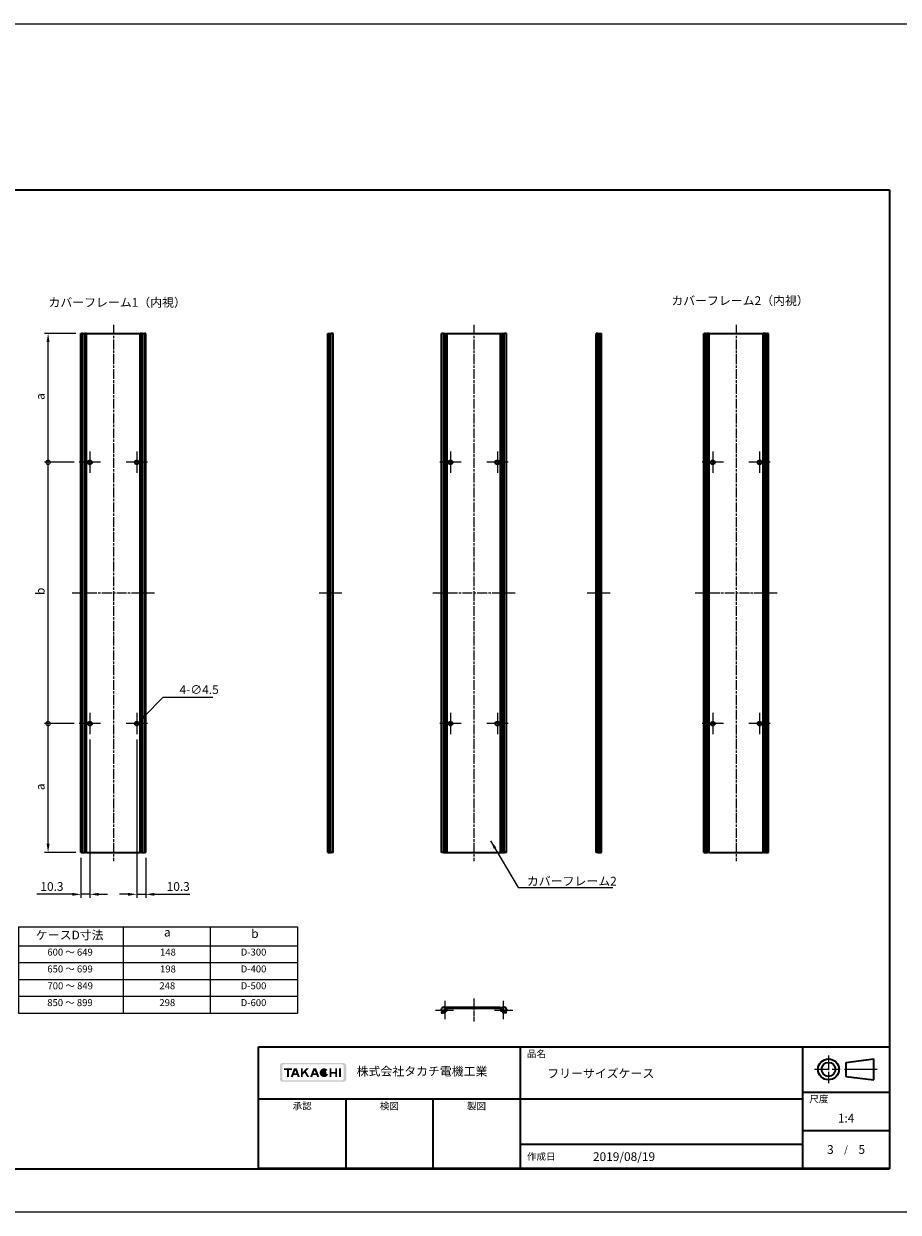
# Model space of a CAD drawing. Units: millimetres. Extents: x -50 to 7754, y -50 to 5419.
# Drawn here: x 3152 to 4156, y 1836 to 3200 of the extents above; entities that cross this region are included whole.
import ezdxf
from ezdxf.enums import TextEntityAlignment as Align

# ---------------------------------------------------------------- set-up
doc = ezdxf.new("R2010")
doc.units = ezdxf.units.MM
doc.header["$LTSCALE"] = 2
doc.linetypes.add('CHAIN', pattern=[0.3543, 0.2362, -0.0295, 0.0591, -0.0295])
doc.layers.get('Defpoints').update_dxf_attribs({"lineweight": 25})
for name, color, linetype, lineweight in [('Border (ISO)', 7, 'Continuous', 35), ('Dimension (ISO)', 7, 'Continuous', 18), ('Symbol (ISO)', 7, 'Continuous', 18), ('Title (ISO)', 7, 'Continuous', 35), ('Visible (ISO)', 7, 'Continuous', 35), ('Visible Narrow (ISO)', 7, 'Continuous', 25)]:
    doc.layers.add(name, color=color, linetype=linetype, lineweight=lineweight)
for name, color, linetype, lineweight, true_color in [('Center Mark (ISO)', 7, 'Continuous', 18, 0x80ffff), ('Centerline (ISO)', 7, 'Continuous', 18, 0x80ffff), ('Hatch (ISO)', 1, 'Continuous', 18, 0xff0000)]:
    doc.layers.add(name, color=color, linetype=linetype, lineweight=lineweight, true_color=true_color)
doc.styles.add('Note Text (TK)', font='txt')
doc.styles.add('Note Text (TK2)', font='txt')
doc.dimstyles.new('Default - Method 1b (TK)', dxfattribs={"dimscale": 2, "dimtxt": 2.5, "dimasz": 2.5, "dimexe": 1, "dimexo": 1.5, "dimgap": 1, "dimtad": 1, "dimtoh": 1, "dimrnd": 1e-08, "dimdsep": 46, "dimtxsty": 'Note Text (TK)', "dimcen": 0.09, "dimdle": 5, "dimclrd": 100, "dimclre": 100, "dimclrt": 7, "dimadec": 1, "dimazin": 1, "dimtfac": 1, "dimtmove": 0, "dimatfit": 3, "dimfxl": 0, "dimtolj": 1, "dimlwd": -1, "dimlwe": -1, "dimarcsym": 0})
doc.dimstyles.new('Default - Method 1b (TK)$7', dxfattribs={"dimscale": 2, "dimtxt": 2.5, "dimasz": 2.5, "dimexe": 1, "dimexo": 1.5, "dimgap": 1, "dimtad": 1, "dimtoh": 1, "dimrnd": 1e-08, "dimdsep": 46, "dimtxsty": 'Note Text (TK)', "dimcen": 0.09, "dimdle": 5, "dimclrd": 256, "dimclre": 100, "dimclrt": 7, "dimadec": 1, "dimazin": 1, "dimtfac": 1, "dimtmove": 0, "dimatfit": 3, "dimfxl": 0, "dimtolj": 1, "dimlwd": -1, "dimlwe": -1, "dimarcsym": 0})

# ---------------------------------------------------------------- blocks, each defined once
blk = doc.blocks.new('図面枠 tk図枠')
at = {"layer": 'Border (ISO)'}
for p, q in [((14.5, 289), (405.5, 289)), ((14.5, 289), (14.5, 8)), ((405.5, 289), (405.5, 8)), ((14.5, 8), (405.5, 8))]:
    blk.add_line(p, q, dxfattribs=at)
blk = doc.blocks.new('表題欄 tk表題欄')
at = {"layer": 'Hatch (ISO)'}
h = blk.add_hatch(color=256, dxfattribs=at)
edge = h.paths.add_edge_path(flags=0)
edge.add_arc((98.49, 235.66), 0.596, 270, 360)
edge.add_line((99.09, 235.66), (99.09, 239.07))
edge.add_arc((98.49, 239.07), 0.596, 0, 90)
edge.add_line((98.49, 239.67), (82.05, 239.67))
edge.add_arc((82.05, 239.07), 0.596, 90, 180)
edge.add_line((81.46, 239.07), (81.46, 235.66))
edge.add_arc((82.05, 235.66), 0.596, 180, 270)
edge.add_line((82.05, 235.06), (98.49, 235.06))
edge = h.paths.add_edge_path()
edge.add_line((80.76, 239.32), (80.76, 235.41))
edge.add_arc((81.46, 235.41), 0.702, 180, 270)
edge.add_line((81.46, 234.71), (99.09, 234.71))
edge.add_arc((99.09, 235.41), 0.702, 270, 360)
edge.add_line((99.79, 235.41), (99.79, 239.32))
edge.add_arc((99.09, 239.32), 0.702, 0, 90)
edge.add_line((99.09, 240.02), (81.46, 240.02))
edge.add_arc((81.46, 239.32), 0.702, 90, 180)
for points in [[(81.99, 238.51), (81.99, 238.02), (82.84, 238.02), (82.84, 236.02), (83.42, 236.02), (83.42, 238.02), (84.27, 238.02), (84.27, 238.51)], [(88.6, 236.02), (87.86, 237.25), (87.33, 236.69), (87.33, 236.02), (86.81, 236.02), (86.81, 238.51), (87.33, 238.51), (87.33, 237.46), (88.31, 238.51), (89.02, 238.51), (88.24, 237.66), (89.22, 236.02)], [(95.01, 238.51), (95.01, 236.02), (95.53, 236.02), (95.53, 237.02), (96.69, 237.02), (96.69, 236.02), (97.2, 236.02), (97.2, 238.51), (96.69, 238.51), (96.69, 237.51), (95.53, 237.51), (95.53, 238.51)], [(97.76, 238.51), (97.76, 236.02), (98.28, 236.02), (98.28, 238.51)]]:
    blk.add_hatch(color=256, dxfattribs=at).paths.add_polyline_path(points)
h = blk.add_hatch(color=256, dxfattribs=at)
h.paths.add_polyline_path([(85.51, 237.07), (84.87, 237.07), (85.19, 237.94)], flags=0)
h.paths.add_polyline_path([(85.7, 236.56), (84.68, 236.56), (84.48, 236.02), (83.87, 236.02), (84.78, 238.51), (85.6, 238.51), (86.51, 236.02), (85.89, 236.02)])
h = blk.add_hatch(color=256, dxfattribs=at)
h.paths.add_polyline_path([(90.44, 237.07), (91.08, 237.07), (90.76, 237.94)], flags=0)
h.paths.add_polyline_path([(90.06, 236.02), (90.25, 236.56), (91.27, 236.56), (91.47, 236.02), (92.08, 236.02), (91.17, 238.51), (90.35, 238.51), (89.44, 236.02)])
h = blk.add_hatch(color=256, dxfattribs=at)
edge = h.paths.add_edge_path()
edge.add_arc((93.44, 237.26), 1.27, 38.5505, 336.582)
edge.add_line((94.61, 236.76), (94.09, 236.98))
edge.add_ellipse((93.44, 237.26), major_axis=(0, -0.8), ratio=0.867347, start_angle=124.651, end_angle=429.4109, ccw=False)
edge.add_line((94.01, 237.72), (94.44, 238.06))
at = {"layer": 'Title (ISO)'}
for p, q in [((74.67, 244.72), (255.67, 244.72)), ((74.67, 209.72), (74.67, 244.72)), ((149.67, 244.72), (149.67, 209.72)), ((230.67, 244.72), (230.67, 209.72)), ((255.67, 244.72), (255.67, 209.72)), ((243.17, 240.22), (251.17, 241.22)), ((243.17, 240.22), (243.17, 236.22)), ((251.17, 235.22), (251.17, 241.22)), ((243.17, 236.22), (251.17, 235.22)), ((74.67, 229.72), (230.67, 229.72)), ((99.67, 229.72), (99.67, 209.72)), ((124.67, 229.72), (124.67, 209.72)), ((230.67, 231.72), (255.67, 231.72)), ((230.67, 220.72), (255.67, 220.72)), ((149.67, 216.72), (230.67, 216.72)), ((255.67, 209.72), (74.67, 209.72))]:
    blk.add_line(p, q, dxfattribs=at)
at = {"layer": 'Title (ISO)', "color": 4, "linetype": 'CHAIN', "lineweight": 18, "ltscale": 8.88956, "true_color": 0x00ffff}
blk.add_line((238.17, 242.22), (238.17, 234.22), dxfattribs=at)
at = {"layer": 'Title (ISO)', "color": 4, "linetype": 'CHAIN', "lineweight": 18, "ltscale": 20.001633, "true_color": 0x00ffff}
blk.add_line((252.17, 238.22), (234.17, 238.22), dxfattribs=at)
at = {"layer": 'Title (ISO)'}
for radius in [3, 2]:
    blk.add_circle((238.17, 238.22), radius, dxfattribs=at)
at = {"layer": 'Title (ISO)', "color": 1, "true_color": 0xff0000, "char_height": 2, "line_spacing_factor": 1.5, "style": 'Note Text (TK)'}
for s, insert, attachment_point in [('\\fＭＳ Ｐゴシック|b0|i0;\\H2.0000;品名', (151.67, 242.72), 4), ('\\fＭＳ Ｐゴシック|b0|i0;\\H2.0000;承認', (87.17, 227.72), 5), ('\\fＭＳ Ｐゴシック|b0|i0;\\H2.0000;検図', (112.17, 227.72), 5), ('\\fＭＳ Ｐゴシック|b0|i0;\\H2.0000;製図', (137.17, 227.72), 5), ('\\fＭＳ Ｐゴシック|b0|i0;\\H2.0000;尺度', (232.67, 229.72), 4), ('\\fＭＳ Ｐゴシック|b0|i0;\\H2.0000;作成日', (151.67, 213.22), 4)]:
    blk.add_mtext(s, dxfattribs=dict(at, insert=insert, attachment_point=attachment_point))
at = {"layer": 'Title (ISO)', "color": 7, "line_spacing_factor": 1.5, "style": 'Note Text (TK)'}
for s, insert, char_height, attachment_point in [('株式会社タカチ電機工業', (102.79, 237.36), 2.5, 4), ('\\fＭＳ Ｐゴシック|b0|i0;\\H2.0000;/', (243.17, 215.22), 2, 5)]:
    blk.add_mtext(s, dxfattribs=dict(at, insert=insert, char_height=char_height, attachment_point=attachment_point))
at = {"layer": 'Title (ISO)', "color": 7, "style": 'Note Text (TK)'}
for tag, p in [('<品名>_001', (157.48, 235.82)), ('<ページ_No.>_001', (237.91, 213.97)), ('<総ページ数>_001', (246.76, 213.97)), ('作成日_001', (170.58, 211.94))]:
    blk.add_attdef(tag, p, '', height=2.5, dxfattribs=at)
blk.add_attdef('<尺度>', text='', height=2.5, dxfattribs=at).set_placement((243.17, 224.22), align=Align.MIDDLE_CENTER)
blk = doc.blocks.new('テーブル4')
at = {"layer": 'Symbol (ISO)'}
for p, q in [((155.61, 77.42), (235.61, 77.42)), ((155.61, 77.42), (155.61, 71.98)), ((185.61, 77.42), (185.61, 71.98)), ((210.61, 77.42), (210.61, 71.98)), ((235.61, 77.42), (235.61, 71.98)), ((155.61, 71.98), (235.61, 71.98)), ((155.61, 71.98), (155.61, 52.65)), ((185.61, 71.98), (185.61, 52.65)), ((210.61, 71.98), (210.61, 52.65)), ((235.61, 71.98), (235.61, 52.65)), ((155.61, 67.15), (235.61, 67.15)), ((155.61, 62.32), (235.61, 62.32)), ((155.61, 57.48), (235.61, 57.48)), ((155.61, 52.65), (235.61, 52.65))]:
    blk.add_line(p, q, dxfattribs=at)
at = {"layer": 'Symbol (ISO)', "color": 7, "attachment_point": 7}
for s, insert, char_height, style in [('ケースD寸法', (160.61, 73.04), 2.5, 'Note Text (TK)'), ('a', (197.36, 73.85), 2.5, 'Note Text (TK)'), ('b', (222.38, 73.44), 2.5, 'Note Text (TK)'), ('600 ～ 649', (163.88, 68.54), 2, 'Note Text (TK2)'), ('148', (196.21, 68.54), 2, 'Note Text (TK2)'), ('D-300', (219.36, 68.54), 2, 'Note Text (TK2)'), ('650 ～ 699', (163.88, 63.7), 2, 'Note Text (TK2)'), ('198', (196.21, 63.7), 2, 'Note Text (TK2)'), ('D-400', (219.36, 63.71), 2, 'Note Text (TK2)'), ('700 ～ 849', (163.92, 58.87), 2, 'Note Text (TK2)'), ('248', (196.03, 58.88), 2, 'Note Text (TK2)'), ('D-500', (219.36, 58.87), 2, 'Note Text (TK2)'), ('850 ～ 899', (163.86, 54.04), 2, 'Note Text (TK2)'), ('298', (196.03, 54.04), 2, 'Note Text (TK2)'), ('D-600', (219.36, 54.04), 2, 'Note Text (TK2)')]:
    blk.add_mtext(s, dxfattribs=dict(at, insert=insert, char_height=char_height, style=style))
blk = doc.blocks.new('_DotSmall')
at = {"color": 0, "linetype": 'ByBlock', "const_width": 0.5}
blk.add_lwpolyline([(-0.0625, 0, 1), (0.0625, 0, 1)], format="xyb", close=True, dxfattribs=at)
blk = doc.blocks.new('*D208')
at = {"layer": 'Defpoints', "color": 0, "transparency": 16777216}
for p in [(3179.9, 2845), (3217.6, 2845), (3215.7, 2697)]:
    blk.add_point(p, dxfattribs=at)
at = {"layer": 'Dimension (ISO)', "color": 100, "transparency": 16777216}
for p, q in [((3211.6, 2845), (3175.9, 2845)), ((3179.9, 2697), (3179.9, 2835)), ((3209.7, 2697), (3175.9, 2697))]:
    blk.add_line(p, q, dxfattribs=at)
blk.add_solid([(3178.2, 2835), (3181.6, 2835), (3179.9, 2845)], dxfattribs=at)
at = {"layer": 'Dimension (ISO)', "color": 100, "transparency": 16777216, "xscale": 10, "yscale": 10, "zscale": 10, "rotation": 270}
blk.add_blockref('_DotSmall', (3179.9, 2697), dxfattribs=at)
at = {"layer": 'Dimension (ISO)', "color": 7, "transparency": 16777216, "insert": (3170.9, 2765.6), "char_height": 10, "attachment_point": 4, "rotation": 90, "style": 'Note Text (TK)'}
blk.add_mtext('\\A1; \\fＭＳ Ｐゴシック|b0|i0;\\H10.0000;a', dxfattribs=at)
blk = doc.blocks.new('*D209')
at = {"layer": 'Defpoints', "color": 0, "transparency": 16777216}
for p in [(3179.9, 2697), (3215.7, 2697), (3215.7, 2397)]:
    blk.add_point(p, dxfattribs=at)
at = {"layer": 'Dimension (ISO)', "color": 100, "transparency": 16777216}
for p, q in [((3209.7, 2697), (3175.9, 2697)), ((3179.9, 2397), (3179.9, 2697)), ((3209.7, 2397), (3175.9, 2397))]:
    blk.add_line(p, q, dxfattribs=at)
at = {"layer": 'Dimension (ISO)', "color": 100, "transparency": 16777216, "xscale": 10, "yscale": 10, "zscale": 10}
for p, rotation in [((3179.9, 2697), 90), ((3179.9, 2397), 270)]:
    blk.add_blockref('_DotSmall', p, dxfattribs=dict(at, rotation=rotation))
at = {"layer": 'Dimension (ISO)', "color": 7, "transparency": 16777216, "insert": (3170.9, 2541.6), "char_height": 10, "attachment_point": 4, "rotation": 90, "style": 'Note Text (TK)'}
blk.add_mtext('\\A1; \\fＭＳ Ｐゴシック|b0|i0;\\H10.0000;b', dxfattribs=at)
blk = doc.blocks.new('*D210')
at = {"layer": 'Defpoints', "color": 0, "transparency": 16777216}
for p in [(3179.9, 2397), (3215.7, 2397), (3217.6, 2249)]:
    blk.add_point(p, dxfattribs=at)
at = {"layer": 'Dimension (ISO)', "color": 100, "transparency": 16777216}
for p, q in [((3209.7, 2397), (3175.9, 2397)), ((3179.9, 2259), (3179.9, 2397)), ((3211.6, 2249), (3175.9, 2249))]:
    blk.add_line(p, q, dxfattribs=at)
blk.add_solid([(3178.2, 2259), (3181.6, 2259), (3179.9, 2249)], dxfattribs=at)
at = {"layer": 'Dimension (ISO)', "color": 100, "transparency": 16777216, "xscale": 10, "yscale": 10, "zscale": 10, "rotation": 90}
blk.add_blockref('_DotSmall', (3179.9, 2397), dxfattribs=at)
at = {"layer": 'Dimension (ISO)', "color": 7, "transparency": 16777216, "insert": (3170.9, 2317.5), "char_height": 10, "attachment_point": 4, "rotation": 90, "style": 'Note Text (TK)'}
blk.add_mtext('\\A1; \\fＭＳ Ｐゴシック|b0|i0;\\H10.0000;a', dxfattribs=at)
blk = doc.blocks.new('*D211')
at = {"layer": 'Defpoints', "color": 0, "transparency": 16777216}
for p in [(3227.9, 2384.8), (3217.6, 2249), (3217.6, 2201)]:
    blk.add_point(p, dxfattribs=at)
at = {"layer": 'Dimension (ISO)', "color": 100, "transparency": 16777216}
for p, q in [((3227.9, 2378.8), (3227.9, 2197)), ((3217.6, 2243), (3217.6, 2197)), ((3207.6, 2201), (3167.1, 2201)), ((3227.9, 2201), (3217.6, 2201)), ((3237.9, 2201), (3247.9, 2201))]:
    blk.add_line(p, q, dxfattribs=at)
for points in [[(3207.6, 2202.7), (3207.6, 2199.3), (3217.6, 2201)], [(3237.9, 2202.7), (3237.9, 2199.3), (3227.9, 2201)]]:
    blk.add_solid(points, dxfattribs=at)
at = {"layer": 'Dimension (ISO)', "color": 7, "transparency": 16777216, "insert": (3171.1, 2210), "char_height": 10, "attachment_point": 4, "style": 'Note Text (TK)'}
blk.add_mtext('\\A1;10.3', dxfattribs=at)
blk = doc.blocks.new('*D212')
at = {"layer": 'Defpoints', "color": 0, "transparency": 16777216}
for p in [(3281.7, 2384.8), (3292, 2249), (3292, 2201)]:
    blk.add_point(p, dxfattribs=at)
at = {"layer": 'Dimension (ISO)', "color": 100, "transparency": 16777216}
for p, q in [((3281.7, 2378.8), (3281.7, 2197)), ((3292, 2243), (3292, 2197)), ((3271.7, 2201), (3261.7, 2201)), ((3281.7, 2201), (3292, 2201)), ((3302, 2201), (3342.5, 2201))]:
    blk.add_line(p, q, dxfattribs=at)
for points in [[(3271.7, 2202.7), (3271.7, 2199.3), (3281.7, 2201)], [(3302, 2202.7), (3302, 2199.3), (3292, 2201)]]:
    blk.add_solid(points, dxfattribs=at)
at = {"layer": 'Dimension (ISO)', "color": 7, "transparency": 16777216, "insert": (3316, 2210), "char_height": 10, "attachment_point": 4, "style": 'Note Text (TK)'}
blk.add_mtext('\\A1;10.3', dxfattribs=at)
blk = doc.blocks.new('*D213')
at = {"layer": 'Defpoints', "color": 0, "transparency": 16777216}
for p in [(3280.1, 2395.4), (3283.3, 2398.6)]:
    blk.add_point(p, dxfattribs=at)
at = {"layer": 'Dimension (ISO)', "color": 100, "transparency": 16777216}
for p, q in [((3311.7, 2427), (3290.4, 2405.7)), ((3368.9, 2427), (3311.7, 2427)), ((3281.4, 2397), (3282.1, 2397)), ((3281.7, 2396.6), (3281.7, 2397.4))]:
    blk.add_line(p, q, dxfattribs=at)
blk.add_solid([(3289.2, 2406.8), (3291.6, 2404.5), (3283.3, 2398.6)], dxfattribs=at)
at = {"layer": 'Dimension (ISO)', "color": 7, "transparency": 16777216, "insert": (3330.8, 2436), "char_height": 10, "attachment_point": 4, "style": 'Note Text (TK)'}
blk.add_mtext('\\A1;\\fＭＳ Ｐゴシック|b0|i0;\\H10.0000;4-∅4.5', dxfattribs=at)

msp = doc.modelspace()

# ---------------------------------------------------------------- linework, layer by layer
at = {"color": 6}
msp.add_lwpolyline([(-50, 3200.5), (6386, 3200.5), (6386, 1836), (-50, 1836)], close=True, dxfattribs=at)
at = {"layer": 'Center Mark (ISO)', "linetype": 'CHAIN', "ltscale": 6.806046}
for p, q in [((3227.9161, 2709.2536), (3227.9161, 2684.7536)), ((3281.7161, 2709.2536), (3281.7161, 2684.7536)), ((3641.6759, 2709.2536), (3641.6759, 2684.7536)), ((3695.4759, 2709.2536), (3695.4759, 2684.7536)), ((3942.6568, 2709.2536), (3942.6568, 2684.7536)), ((3996.4568, 2709.2536), (3996.4568, 2684.7536)), ((3240.1661, 2697.0036), (3215.6661, 2697.0036)), ((3293.9661, 2697.0036), (3269.4661, 2697.0036)), ((3653.9259, 2697.0036), (3629.4259, 2697.0036)), ((3707.7259, 2697.0036), (3683.2259, 2697.0036)), ((3954.9068, 2697.0036), (3930.4068, 2697.0036)), ((4008.7068, 2697.0036), (3984.2068, 2697.0036)), ((3227.9161, 2409.2536), (3227.9161, 2384.7536)), ((3281.7161, 2409.2536), (3281.7161, 2384.7536)), ((3641.6759, 2409.2536), (3641.6759, 2384.7536)), ((3695.4759, 2409.2536), (3695.4759, 2384.7536)), ((3942.6568, 2409.2536), (3942.6568, 2384.7536)), ((3996.4568, 2409.2536), (3996.4568, 2384.7536)), ((3240.1661, 2397.0036), (3215.6661, 2397.0036)), ((3293.9661, 2397.0036), (3269.4661, 2397.0036)), ((3653.9259, 2397.0036), (3629.4259, 2397.0036)), ((3707.7259, 2397.0036), (3683.2259, 2397.0036)), ((3954.9068, 2397.0036), (3930.4068, 2397.0036)), ((4008.7068, 2397.0036), (3984.2068, 2397.0036))]:
    msp.add_line(p, q, dxfattribs=at)
at = {"layer": 'Center Mark (ISO)', "linetype": 'CHAIN', "ltscale": 5.875409}
for p, q in [((3635.0759, 2078.7127), (3635.0759, 2057.5627)), ((3702.0759, 2078.7127), (3702.0759, 2057.5627)), ((3645.0759, 2067.5627), (3623.9259, 2067.5627)), ((3713.2259, 2067.5627), (3692.0759, 2067.5627))]:
    msp.add_line(p, q, dxfattribs=at)
at = {"layer": 'Centerline (ISO)', "linetype": 'CHAIN', "ltscale": 23.990969}
for p, q in [((3254.8161, 2855.0036), (3254.8161, 2239.0036)), ((3668.5759, 2855.0036), (3668.5759, 2239.0036)), ((3969.5568, 2855.0036), (3969.5568, 2239.0036)), ((3207.6161, 2547.0036), (3302.0161, 2547.0036)), ((3621.3759, 2547.0036), (3715.7759, 2547.0036)), ((3922.3568, 2547.0036), (4016.7568, 2547.0036))]:
    msp.add_line(p, q, dxfattribs=at)
at = {"layer": 'Centerline (ISO)', "linetype": 'CHAIN', "ltscale": 7.319979}
for p, q in [((3490.7962, 2547.0036), (3517.1462, 2547.0036)), ((3798.7147, 2547.0036), (3825.0647, 2547.0036)), ((3668.5759, 2081.2627), (3668.5759, 2054.9127))]:
    msp.add_line(p, q, dxfattribs=at)
at = {"layer": 'Visible (ISO)'}
for p, q in [((3217.8661, 2845.0036), (3217.6161, 2845.0036)), ((3217.6161, 2249.0036), (3217.6161, 2845.0036)), ((3217.8661, 2845.0036), (3218.0161, 2845.0036)), ((3218.3161, 2845.0036), (3218.0161, 2845.0036)), ((3218.3161, 2845.0036), (3218.5661, 2845.0036)), ((3218.3161, 2249.0036), (3218.3161, 2845.0036)), ((3218.5661, 2845.0036), (3219.1661, 2845.0036)), ((3218.5661, 2249.0036), (3218.5661, 2845.0036)), ((3219.4661, 2845.0036), (3219.1661, 2845.0036)), ((3219.1661, 2249.0036), (3219.1661, 2845.0036)), ((3219.4661, 2845.0036), (3221.2482, 2845.0036)), ((3221.3937, 2845.0036), (3221.2482, 2845.0036)), ((3221.8023, 2845.0036), (3221.3937, 2845.0036)), ((3221.8023, 2845.0036), (3222.4544, 2845.0036)), ((3221.8023, 2249.0036), (3221.8023, 2845.0036)), ((3223.9467, 2845.0036), (3222.4544, 2845.0036)), ((3223.9467, 2845.0036), (3285.6856, 2845.0036)), ((3223.9467, 2249.0036), (3223.9467, 2845.0036)), ((3287.1779, 2845.0036), (3285.6856, 2845.0036)), ((3285.6856, 2249.0036), (3285.6856, 2845.0036)), ((3287.1779, 2845.0036), (3287.83, 2845.0036)), ((3288.2386, 2845.0036), (3287.83, 2845.0036)), ((3287.83, 2249.0036), (3287.83, 2845.0036)), ((3288.3841, 2845.0036), (3288.2386, 2845.0036)), ((3288.3841, 2845.0036), (3290.1661, 2845.0036)), ((3290.4661, 2845.0036), (3290.1661, 2845.0036)), ((3290.4661, 2845.0036), (3291.0661, 2845.0036)), ((3290.4661, 2249.0036), (3290.4661, 2845.0036)), ((3291.0661, 2845.0036), (3291.3161, 2845.0036)), ((3291.0661, 2249.0036), (3291.0661, 2845.0036)), ((3291.6161, 2845.0036), (3291.3161, 2845.0036)), ((3291.3161, 2249.0036), (3291.3161, 2845.0036)), ((3291.6161, 2845.0036), (3291.7661, 2845.0036)), ((3292.0161, 2845.0036), (3291.7661, 2845.0036)), ((3292.0161, 2249.0036), (3292.0161, 2845.0036)), ((3501.0462, 2845.0036), (3500.7962, 2845.0036)), ((3500.7962, 2249.0036), (3500.7962, 2845.0036)), ((3501.0462, 2845.0036), (3501.2962, 2845.0036)), ((3501.2962, 2845.0036), (3501.5462, 2845.0036)), ((3501.2962, 2249.0036), (3501.2962, 2845.0036)), ((3501.5462, 2845.0036), (3501.7962, 2845.0036)), ((3501.5462, 2249.0036), (3501.5462, 2845.0036)), ((3501.7962, 2845.0036), (3502.0462, 2845.0036)), ((3501.7962, 2249.0036), (3501.7962, 2845.0036)), ((3502.0462, 2845.0036), (3502.2962, 2845.0036)), ((3502.0462, 2249.0036), (3502.0462, 2845.0036)), ((3502.2962, 2845.0036), (3502.5462, 2845.0036)), ((3502.2962, 2249.0036), (3502.2962, 2845.0036)), ((3502.5462, 2845.0036), (3502.7962, 2845.0036)), ((3502.5462, 2249.0036), (3502.5462, 2845.0036)), ((3502.7962, 2845.0036), (3503.0462, 2845.0036)), ((3502.7962, 2249.0036), (3502.7962, 2845.0036)), ((3503.0462, 2845.0036), (3503.2962, 2845.0036)), ((3503.0462, 2249.0036), (3503.0462, 2845.0036)), ((3503.2962, 2845.0036), (3504.9462, 2845.0036)), ((3503.2962, 2249.0036), (3503.2962, 2845.0036)), ((3507.1462, 2845.0036), (3504.9462, 2845.0036)), ((3507.1462, 2249.0036), (3507.1462, 2845.0036)), ((3633.5759, 2845.0036), (3631.3759, 2845.0036)), ((3631.3759, 2249.0036), (3631.3759, 2845.0036)), ((3633.5759, 2845.0036), (3635.2259, 2845.0036)), ((3635.2259, 2845.0036), (3635.4759, 2845.0036)), ((3635.2259, 2249.0036), (3635.2259, 2845.0036)), ((3635.4759, 2845.0036), (3635.7259, 2845.0036)), ((3635.4759, 2249.0036), (3635.4759, 2845.0036)), ((3635.7259, 2845.0036), (3635.9759, 2845.0036)), ((3635.7259, 2249.0036), (3635.7259, 2845.0036)), ((3635.9759, 2845.0036), (3636.2259, 2845.0036)), ((3635.9759, 2249.0036), (3635.9759, 2845.0036)), ((3636.2259, 2845.0036), (3636.4759, 2845.0036)), ((3636.2259, 2249.0036), (3636.2259, 2845.0036)), ((3636.4759, 2845.0036), (3636.7259, 2845.0036)), ((3636.4759, 2249.0036), (3636.4759, 2845.0036)), ((3636.7259, 2845.0036), (3636.9759, 2845.0036)), ((3636.7259, 2249.0036), (3636.7259, 2845.0036)), ((3636.9759, 2845.0036), (3637.2259, 2845.0036)), ((3636.9759, 2249.0036), (3636.9759, 2845.0036)), ((3637.2259, 2845.0036), (3637.4759, 2845.0036)), ((3637.2259, 2249.0036), (3637.2259, 2845.0036)), ((3637.4759, 2845.0036), (3637.7259, 2845.0036)), ((3637.4759, 2249.0036), (3637.4759, 2845.0036)), ((3637.7259, 2845.0036), (3637.9759, 2845.0036)), ((3637.7259, 2249.0036), (3637.7259, 2845.0036)), ((3637.9759, 2845.0036), (3699.1759, 2845.0036)), ((3637.9759, 2249.0036), (3637.9759, 2845.0036)), ((3699.1759, 2845.0036), (3699.4259, 2845.0036)), ((3699.1759, 2249.0036), (3699.1759, 2845.0036)), ((3699.4259, 2845.0036), (3699.6759, 2845.0036)), ((3699.4259, 2249.0036), (3699.4259, 2845.0036)), ((3699.6759, 2845.0036), (3699.9259, 2845.0036)), ((3699.6759, 2249.0036), (3699.6759, 2845.0036)), ((3699.9259, 2845.0036), (3700.1759, 2845.0036)), ((3699.9259, 2249.0036), (3699.9259, 2845.0036)), ((3700.1759, 2845.0036), (3700.4259, 2845.0036)), ((3700.1759, 2249.0036), (3700.1759, 2845.0036)), ((3700.4259, 2845.0036), (3700.6759, 2845.0036)), ((3700.4259, 2249.0036), (3700.4259, 2845.0036)), ((3700.6759, 2845.0036), (3700.9259, 2845.0036)), ((3700.6759, 2249.0036), (3700.6759, 2845.0036)), ((3700.9259, 2845.0036), (3701.1759, 2845.0036)), ((3700.9259, 2249.0036), (3700.9259, 2845.0036)), ((3701.1759, 2845.0036), (3701.4259, 2845.0036)), ((3701.1759, 2249.0036), (3701.1759, 2845.0036)), ((3701.4259, 2845.0036), (3701.6759, 2845.0036)), ((3701.4259, 2249.0036), (3701.4259, 2845.0036)), ((3701.6759, 2845.0036), (3701.9259, 2845.0036)), ((3701.6759, 2249.0036), (3701.6759, 2845.0036)), ((3701.9259, 2845.0036), (3703.5759, 2845.0036)), ((3701.9259, 2249.0036), (3701.9259, 2845.0036)), ((3705.7759, 2845.0036), (3703.5759, 2845.0036)), ((3705.7759, 2249.0036), (3705.7759, 2845.0036)), ((3810.9147, 2845.0036), (3808.7147, 2845.0036)), ((3808.7147, 2249.0036), (3808.7147, 2845.0036)), ((3810.9147, 2845.0036), (3812.5647, 2845.0036)), ((3812.5647, 2845.0036), (3812.8147, 2845.0036)), ((3812.5647, 2249.0036), (3812.5647, 2845.0036)), ((3812.8147, 2845.0036), (3813.0647, 2845.0036)), ((3812.8147, 2249.0036), (3812.8147, 2845.0036)), ((3813.0647, 2845.0036), (3813.3147, 2845.0036)), ((3813.0647, 2249.0036), (3813.0647, 2845.0036)), ((3813.3147, 2845.0036), (3813.5647, 2845.0036)), ((3813.3147, 2249.0036), (3813.3147, 2845.0036)), ((3813.5647, 2845.0036), (3813.8147, 2845.0036)), ((3813.5647, 2249.0036), (3813.5647, 2845.0036)), ((3813.8147, 2845.0036), (3814.0647, 2845.0036)), ((3813.8147, 2249.0036), (3813.8147, 2845.0036)), ((3814.0647, 2845.0036), (3814.3147, 2845.0036)), ((3814.0647, 2249.0036), (3814.0647, 2845.0036)), ((3814.3147, 2845.0036), (3814.5647, 2845.0036)), ((3814.3147, 2249.0036), (3814.3147, 2845.0036)), ((3814.5647, 2845.0036), (3814.8147, 2845.0036)), ((3814.5647, 2249.0036), (3814.5647, 2845.0036)), ((3815.0647, 2845.0036), (3814.8147, 2845.0036)), ((3815.0647, 2249.0036), (3815.0647, 2845.0036)), ((3932.6068, 2845.0036), (3932.3568, 2845.0036)), ((3932.3568, 2249.0036), (3932.3568, 2845.0036)), ((3932.6068, 2845.0036), (3932.7568, 2845.0036)), ((3933.0568, 2845.0036), (3932.7568, 2845.0036)), ((3933.0568, 2845.0036), (3933.3068, 2845.0036)), ((3933.0568, 2249.0036), (3933.0568, 2845.0036)), ((3933.3068, 2845.0036), (3933.9068, 2845.0036)), ((3933.3068, 2249.0036), (3933.3068, 2845.0036)), ((3934.2068, 2845.0036), (3933.9068, 2845.0036)), ((3933.9068, 2249.0036), (3933.9068, 2845.0036)), ((3934.2068, 2845.0036), (3935.9888, 2845.0036)), ((3936.1343, 2845.0036), (3935.9888, 2845.0036)), ((3936.5429, 2845.0036), (3936.1343, 2845.0036)), ((3936.5429, 2845.0036), (3937.195, 2845.0036)), ((3936.5429, 2249.0036), (3936.5429, 2845.0036)), ((3938.6873, 2845.0036), (3937.195, 2845.0036)), ((3938.6873, 2845.0036), (4000.4262, 2845.0036)), ((3938.6873, 2249.0036), (3938.6873, 2845.0036)), ((4001.9185, 2845.0036), (4000.4262, 2845.0036)), ((4000.4262, 2249.0036), (4000.4262, 2845.0036)), ((4001.9185, 2845.0036), (4002.5706, 2845.0036)), ((4002.9792, 2845.0036), (4002.5706, 2845.0036)), ((4002.5706, 2249.0036), (4002.5706, 2845.0036)), ((4003.1247, 2845.0036), (4002.9792, 2845.0036)), ((4003.1247, 2845.0036), (4004.9068, 2845.0036)), ((4005.2068, 2845.0036), (4004.9068, 2845.0036)), ((4005.2068, 2845.0036), (4005.8068, 2845.0036)), ((4005.2068, 2249.0036), (4005.2068, 2845.0036)), ((4005.8068, 2845.0036), (4006.0568, 2845.0036)), ((4005.8068, 2249.0036), (4005.8068, 2845.0036)), ((4006.3568, 2845.0036), (4006.0568, 2845.0036)), ((4006.0568, 2249.0036), (4006.0568, 2845.0036)), ((4006.3568, 2845.0036), (4006.5068, 2845.0036)), ((4006.7568, 2845.0036), (4006.5068, 2845.0036)), ((4006.7568, 2249.0036), (4006.7568, 2845.0036)), ((3217.8661, 2249.0036), (3217.6161, 2249.0036)), ((3217.8661, 2249.0036), (3218.0161, 2249.0036)), ((3218.3161, 2249.0036), (3218.0161, 2249.0036)), ((3218.3161, 2249.0036), (3218.5661, 2249.0036)), ((3218.5661, 2249.0036), (3219.1661, 2249.0036)), ((3219.4661, 2249.0036), (3219.1661, 2249.0036)), ((3219.4661, 2249.0036), (3221.2482, 2249.0036)), ((3221.3937, 2249.0036), (3221.2482, 2249.0036)), ((3221.8023, 2249.0036), (3221.3937, 2249.0036)), ((3221.8023, 2249.0036), (3222.4544, 2249.0036)), ((3223.9467, 2249.0036), (3222.4544, 2249.0036)), ((3223.9467, 2249.0036), (3285.6856, 2249.0036)), ((3287.1779, 2249.0036), (3285.6856, 2249.0036)), ((3287.1779, 2249.0036), (3287.83, 2249.0036)), ((3288.2386, 2249.0036), (3287.83, 2249.0036)), ((3288.3841, 2249.0036), (3288.2386, 2249.0036)), ((3288.3841, 2249.0036), (3290.1661, 2249.0036)), ((3290.4661, 2249.0036), (3290.1661, 2249.0036)), ((3290.4661, 2249.0036), (3291.0661, 2249.0036)), ((3291.0661, 2249.0036), (3291.3161, 2249.0036)), ((3291.6161, 2249.0036), (3291.3161, 2249.0036)), ((3291.6161, 2249.0036), (3291.7661, 2249.0036)), ((3292.0161, 2249.0036), (3291.7661, 2249.0036)), ((3501.0462, 2249.0036), (3500.7962, 2249.0036)), ((3501.0462, 2249.0036), (3501.2962, 2249.0036)), ((3501.2962, 2249.0036), (3501.5462, 2249.0036)), ((3501.5462, 2249.0036), (3501.7962, 2249.0036)), ((3501.7962, 2249.0036), (3502.0462, 2249.0036)), ((3502.0462, 2249.0036), (3502.2962, 2249.0036)), ((3502.2962, 2249.0036), (3502.5462, 2249.0036)), ((3502.5462, 2249.0036), (3502.7962, 2249.0036)), ((3502.7962, 2249.0036), (3503.0462, 2249.0036)), ((3503.0462, 2249.0036), (3503.2962, 2249.0036)), ((3503.2962, 2249.0036), (3504.9462, 2249.0036)), ((3507.1462, 2249.0036), (3504.9462, 2249.0036)), ((3633.5759, 2249.0036), (3631.3759, 2249.0036)), ((3633.5759, 2249.0036), (3635.2259, 2249.0036)), ((3635.2259, 2249.0036), (3635.4759, 2249.0036)), ((3635.4759, 2249.0036), (3635.7259, 2249.0036)), ((3635.7259, 2249.0036), (3635.9759, 2249.0036)), ((3635.9759, 2249.0036), (3636.2259, 2249.0036)), ((3636.2259, 2249.0036), (3636.4759, 2249.0036)), ((3636.4759, 2249.0036), (3636.7259, 2249.0036)), ((3636.7259, 2249.0036), (3636.9759, 2249.0036)), ((3636.9759, 2249.0036), (3637.2259, 2249.0036)), ((3637.2259, 2249.0036), (3637.4759, 2249.0036)), ((3637.4759, 2249.0036), (3637.7259, 2249.0036)), ((3637.7259, 2249.0036), (3637.9759, 2249.0036)), ((3637.9759, 2249.0036), (3699.1759, 2249.0036)), ((3699.1759, 2249.0036), (3699.4259, 2249.0036)), ((3699.4259, 2249.0036), (3699.6759, 2249.0036)), ((3699.6759, 2249.0036), (3699.9259, 2249.0036)), ((3699.9259, 2249.0036), (3700.1759, 2249.0036)), ((3700.1759, 2249.0036), (3700.4259, 2249.0036)), ((3700.4259, 2249.0036), (3700.6759, 2249.0036)), ((3700.6759, 2249.0036), (3700.9259, 2249.0036)), ((3700.9259, 2249.0036), (3701.1759, 2249.0036)), ((3701.1759, 2249.0036), (3701.4259, 2249.0036)), ((3701.4259, 2249.0036), (3701.6759, 2249.0036)), ((3701.6759, 2249.0036), (3701.9259, 2249.0036)), ((3701.9259, 2249.0036), (3703.5759, 2249.0036)), ((3705.7759, 2249.0036), (3703.5759, 2249.0036)), ((3810.9147, 2249.0036), (3808.7147, 2249.0036)), ((3810.9147, 2249.0036), (3812.5647, 2249.0036)), ((3812.5647, 2249.0036), (3812.8147, 2249.0036)), ((3812.8147, 2249.0036), (3813.0647, 2249.0036)), ((3813.0647, 2249.0036), (3813.3147, 2249.0036)), ((3813.3147, 2249.0036), (3813.5647, 2249.0036)), ((3813.5647, 2249.0036), (3813.8147, 2249.0036)), ((3813.8147, 2249.0036), (3814.0647, 2249.0036)), ((3814.0647, 2249.0036), (3814.3147, 2249.0036)), ((3814.3147, 2249.0036), (3814.5647, 2249.0036)), ((3814.5647, 2249.0036), (3814.8147, 2249.0036)), ((3815.0647, 2249.0036), (3814.8147, 2249.0036)), ((3932.6068, 2249.0036), (3932.3568, 2249.0036)), ((3932.6068, 2249.0036), (3932.7568, 2249.0036)), ((3933.0568, 2249.0036), (3932.7568, 2249.0036)), ((3933.0568, 2249.0036), (3933.3068, 2249.0036)), ((3933.3068, 2249.0036), (3933.9068, 2249.0036)), ((3934.2068, 2249.0036), (3933.9068, 2249.0036)), ((3934.2068, 2249.0036), (3935.9888, 2249.0036)), ((3936.1343, 2249.0036), (3935.9888, 2249.0036)), ((3936.5429, 2249.0036), (3936.1343, 2249.0036)), ((3936.5429, 2249.0036), (3937.195, 2249.0036)), ((3938.6873, 2249.0036), (3937.195, 2249.0036)), ((3938.6873, 2249.0036), (4000.4262, 2249.0036)), ((4001.9185, 2249.0036), (4000.4262, 2249.0036)), ((4001.9185, 2249.0036), (4002.5706, 2249.0036)), ((4002.9792, 2249.0036), (4002.5706, 2249.0036)), ((4003.1247, 2249.0036), (4002.9792, 2249.0036)), ((4003.1247, 2249.0036), (4004.9068, 2249.0036)), ((4005.2068, 2249.0036), (4004.9068, 2249.0036)), ((4005.2068, 2249.0036), (4005.8068, 2249.0036)), ((4005.8068, 2249.0036), (4006.0568, 2249.0036)), ((4006.3568, 2249.0036), (4006.0568, 2249.0036)), ((4006.3568, 2249.0036), (4006.5068, 2249.0036)), ((4006.7568, 2249.0036), (4006.5068, 2249.0036)), ((3631.3759, 2067.4127), (3631.3759, 2069.0627)), ((3631.6259, 2067.1627), (3631.3759, 2067.4127)), ((3631.3759, 2066.9127), (3631.6259, 2067.1627)), ((3631.3759, 2066.6627), (3631.3759, 2066.9127)), ((3631.6259, 2066.4127), (3631.3759, 2066.6627)), ((3631.3759, 2066.1627), (3631.6259, 2066.4127)), ((3631.3759, 2065.9127), (3631.3759, 2066.1627)), ((3631.6259, 2065.6627), (3631.3759, 2065.9127)), ((3631.3759, 2065.4127), (3631.6259, 2065.6627)), ((3631.3759, 2065.1627), (3631.3759, 2065.4127)), ((3631.7759, 2064.9127), (3631.6259, 2064.9127)), ((3632.3259, 2065.6627), (3632.0759, 2065.4127)), ((3632.0759, 2065.4127), (3632.0759, 2065.2127)), ((3632.9259, 2065.6627), (3632.3259, 2065.6627)), ((3632.9259, 2065.2127), (3632.9259, 2065.6627)), ((3635.0079, 2064.9127), (3633.2259, 2064.9127)), ((3633.5759, 2071.2627), (3635.2259, 2071.2627)), ((3635.2259, 2071.2627), (3635.4759, 2071.0127)), ((3635.4759, 2071.0127), (3635.7259, 2071.2627)), ((3635.7259, 2071.2627), (3635.9759, 2071.2627)), ((3635.9759, 2071.2627), (3636.2259, 2071.0127)), ((3636.2259, 2071.0127), (3636.4759, 2071.2627)), ((3636.4759, 2071.2627), (3636.7259, 2071.2627)), ((3636.7259, 2071.2627), (3636.9759, 2071.0127)), ((3700.3003, 2069.7627), (3636.8514, 2069.7627)), ((3636.9759, 2071.0127), (3637.2259, 2071.2627)), ((3637.2259, 2071.2627), (3637.4759, 2071.2627)), ((3637.4759, 2071.2627), (3637.7259, 2071.0127)), ((3637.7259, 2071.0127), (3637.9759, 2071.2627)), ((3637.9759, 2071.2627), (3699.1759, 2071.2627)), ((3699.1759, 2071.2627), (3699.4259, 2071.0127)), ((3699.4259, 2071.0127), (3699.6759, 2071.2627)), ((3699.6759, 2071.2627), (3699.9259, 2071.2627)), ((3699.9259, 2071.2627), (3700.1759, 2071.0127)), ((3700.1759, 2071.0127), (3700.4259, 2071.2627)), ((3700.4259, 2071.2627), (3700.6759, 2071.2627)), ((3700.6759, 2071.2627), (3700.9259, 2071.0127)), ((3700.9259, 2071.0127), (3701.1759, 2071.2627)), ((3701.1759, 2071.2627), (3701.4259, 2071.2627)), ((3701.4259, 2071.2627), (3701.6759, 2071.0127)), ((3701.6759, 2071.0127), (3701.9259, 2071.2627)), ((3701.9259, 2071.2627), (3703.5759, 2071.2627)), ((3703.9259, 2064.9127), (3702.1438, 2064.9127)), ((3704.2259, 2065.6627), (3704.2259, 2065.2127)), ((3704.8259, 2065.6627), (3704.2259, 2065.6627)), ((3705.0759, 2065.4127), (3704.8259, 2065.6627)), ((3705.0759, 2065.2127), (3705.0759, 2065.4127)), ((3705.5259, 2064.9127), (3705.3759, 2064.9127)), ((3705.7759, 2067.4127), (3705.5259, 2067.1627)), ((3705.5259, 2067.1627), (3705.7759, 2066.9127)), ((3705.7759, 2066.6627), (3705.5259, 2066.4127)), ((3705.5259, 2066.4127), (3705.7759, 2066.1627)), ((3705.7759, 2065.9127), (3705.5259, 2065.6627)), ((3705.5259, 2065.6627), (3705.7759, 2065.4127)), ((3705.7759, 2069.0627), (3705.7759, 2067.4127)), ((3705.7759, 2066.9127), (3705.7759, 2066.6627)), ((3705.7759, 2066.1627), (3705.7759, 2065.9127)), ((3705.7759, 2065.4127), (3705.7759, 2065.1627))]:
    msp.add_line(p, q, dxfattribs=at)
for centre in [(3227.9161, 2697.0036), (3281.7161, 2697.0036), (3641.6759, 2697.0036), (3695.4759, 2697.0036), (3942.6568, 2697.0036), (3996.4568, 2697.0036), (3227.9161, 2397.0036), (3281.7161, 2397.0036), (3641.6759, 2397.0036), (3695.4759, 2397.0036), (3942.6568, 2397.0036), (3996.4568, 2397.0036)]:
    msp.add_circle(centre, 2.25, dxfattribs=at)
for centre, radius, start, end in [((3633.5759, 2069.0627), 2.2, 90, 180), ((3631.6259, 2065.1627), 0.25, 180, 270), ((3631.7759, 2065.2127), 0.3, 270, 0), ((3633.2259, 2065.2127), 0.3, 180, 270), ((3635.0759, 2067.5627), 1.15, 8.2067026, 261.7584442), ((3634.7687, 2065.6441), 0.7933, 299.0088612, 79.6636801), ((3635.0079, 2065.2127), 0.3, 270, 299.0088612), ((3636.9564, 2067.8339), 0.75, 188.2067026, 8.2067026), ((3636.8514, 2069.6627), 0.1, 90, 229.785829), ((3635.0759, 2067.5627), 2.65, 8.2067026, 49.785829), ((3700.1953, 2067.8339), 0.75, 171.7932974, 351.7932974), ((3702.0759, 2067.5627), 2.65, 130.214171, 171.7932974), ((3700.3003, 2069.6627), 0.1, 310.214171, 90), ((3702.0759, 2067.5627), 1.15, 278.2415558, 171.7932974), ((3702.3831, 2065.6441), 0.7933, 100.3363199, 240.9911388), ((3702.1438, 2065.2127), 0.3, 240.9911388, 270), ((3703.5759, 2069.0627), 2.2, 0, 90), ((3703.9259, 2065.2127), 0.3, 270, 0), ((3705.3759, 2065.2127), 0.3, 180, 270), ((3705.5259, 2065.1627), 0.25, 270, 0)]:
    msp.add_arc(centre, radius, start, end, dxfattribs=at)
at = {"layer": 'Visible Narrow (ISO)'}
for p, q in [((3217.8661, 2249.0036), (3217.8661, 2845.0036)), ((3218.0161, 2249.0036), (3218.0161, 2845.0036)), ((3219.4661, 2249.0036), (3219.4661, 2845.0036)), ((3221.2482, 2249.0036), (3221.2482, 2845.0036)), ((3221.3937, 2249.0036), (3221.3937, 2845.0036)), ((3222.4544, 2249.0036), (3222.4544, 2845.0036)), ((3287.1779, 2249.0036), (3287.1779, 2845.0036)), ((3288.2386, 2249.0036), (3288.2386, 2845.0036)), ((3288.3841, 2249.0036), (3288.3841, 2845.0036)), ((3290.1661, 2249.0036), (3290.1661, 2845.0036)), ((3291.6161, 2249.0036), (3291.6161, 2845.0036)), ((3291.7661, 2249.0036), (3291.7661, 2845.0036)), ((3501.0462, 2249.0036), (3501.0462, 2845.0036)), ((3504.9462, 2249.0036), (3504.9462, 2845.0036)), ((3633.5759, 2249.0036), (3633.5759, 2845.0036)), ((3703.5759, 2249.0036), (3703.5759, 2845.0036)), ((3810.9147, 2249.0036), (3810.9147, 2845.0036)), ((3814.8147, 2249.0036), (3814.8147, 2845.0036)), ((3932.6068, 2249.0036), (3932.6068, 2845.0036)), ((3932.7568, 2249.0036), (3932.7568, 2845.0036)), ((3934.2068, 2249.0036), (3934.2068, 2845.0036)), ((3935.9888, 2249.0036), (3935.9888, 2845.0036)), ((3936.1343, 2249.0036), (3936.1343, 2845.0036)), ((3937.195, 2249.0036), (3937.195, 2845.0036)), ((4001.9185, 2249.0036), (4001.9185, 2845.0036)), ((4002.9792, 2249.0036), (4002.9792, 2845.0036)), ((4003.1247, 2249.0036), (4003.1247, 2845.0036)), ((4004.9068, 2249.0036), (4004.9068, 2845.0036)), ((4006.3568, 2249.0036), (4006.3568, 2845.0036)), ((4006.5068, 2249.0036), (4006.5068, 2845.0036))]:
    msp.add_line(p, q, dxfattribs=at)

# ---------------------------------------------------------------- block references
at = {"xscale": 4, "yscale": 4, "zscale": 4}
for name in ['図面枠 tk図枠', 'テーブル4']:
    msp.add_blockref(name, (2523.5, 1854), dxfattribs=at)
ref = msp.add_blockref('表題欄 tk表題欄', (3122.8397, 1047.1382), dxfattribs=dict(xscale=4, yscale=4, zscale=4))
ref.add_attrib('<品名>_001', 'フリーサイズケース', (3752.7614, 1990.4034), dxfattribs={"layer": 'Title (ISO)', "color": 7, "height": 10, "style": 'Note Text (TK)'})
ref.add_attrib('<尺度>_001', '1:4', (4086.2102, 1939), dxfattribs={"layer": 'Title (ISO)', "color": 7, "height": 10, "style": 'Note Text (TK)'})
ref.add_attrib('作成日_001', '2019/08/19', (3805.1932, 1894.8295), dxfattribs={"layer": 'Title (ISO)', "color": 7, "height": 10, "style": 'Note Text (TK)'})
ref.add_attrib('<ページ_No.>_001', '3', (4073.8636, 1903), dxfattribs={"layer": 'Title (ISO)', "color": 7, "height": 10, "style": 'Note Text (TK)'})
ref.add_attrib('<総ページ数>_001', '5', (4109.8636, 1903), dxfattribs={"layer": 'Title (ISO)', "color": 7, "height": 10, "style": 'Note Text (TK)'})

# ---------------------------------------------------------------- texts
at = {"layer": 'Symbol (ISO)', "color": 7, "char_height": 10, "line_spacing_factor": 1.5, "style": 'Note Text (TK)'}
for s, insert, width, attachment_point in [('{\\fＭＳ Ｐゴシック|b0|i0;カバーフレーム1（内視）}', (3180.3817, 2880.5318), 147.894735, 4), ('{\\fＭＳ Ｐゴシック|b0|i0;カバーフレーム2（内視）}', (3895.1676, 2882.6223), 147.894735, 4), ('{\\fＭＳ Ｐゴシック|b0|i0;カバーフレーム2}', (3729.4199, 2221.0989), 102.982454, 1)]:
    msp.add_mtext(s, dxfattribs=dict(at, insert=insert, width=width, attachment_point=attachment_point))

# ---------------------------------------------------------------- dimensions: what is measured, and where the dimension line sits
at = {"layer": 'Dimension (ISO)', "color": 100, "true_color": 0x00ff3f}
for base, p1, p2, text, override, picture, middle in [((3179.9161, 2845.0036), (3215.6661, 2697.0036), (3217.6161, 2845.0036), ' \\fＭＳ Ｐゴシック|b0|i0;\\H10.0000;a', {"dimscale": 0, "dimtxt": 10, "dimasz": 10, "dimexe": 4, "dimexo": 6, "dimgap": 4, "dimtoh": 0, "dimdec": 2, "dimblk1": 'DotSmall', "dimsah": 1, "dimcen": 0.36, "dimdle": 0, "dimtol": 0, "dimlim": 0, "dimtp": 0, "dimtm": 0, "dimtdec": 2, "dimtofl": 0, "dimatfit": 1}, '*D208', (3179.9161, 2771.0436)), ((3179.9161, 2697.0036), (3215.6661, 2397.0036), (3215.6661, 2697.0036), ' \\fＭＳ Ｐゴシック|b0|i0;\\H10.0000;b', {"dimscale": 0, "dimtxt": 10, "dimasz": 10, "dimexe": 4, "dimexo": 6, "dimgap": 4, "dimtoh": 0, "dimdec": 2, "dimblk1": 'DotSmall', "dimblk2": 'DotSmall', "dimsah": 1, "dimcen": 0.36, "dimdle": 0, "dimtol": 0, "dimlim": 0, "dimtp": 0, "dimtm": 0, "dimtdec": 2, "dimtofl": 0, "dimatfit": 1}, '*D209', (3179.9161, 2547.0436)), ((3179.9161, 2397.0036), (3217.6161, 2249.0036), (3215.6661, 2397.0036), ' \\fＭＳ Ｐゴシック|b0|i0;\\H10.0000;a', {"dimscale": 0, "dimtxt": 10, "dimasz": 10, "dimexe": 4, "dimexo": 6, "dimgap": 4, "dimtoh": 0, "dimdec": 2, "dimblk2": 'DotSmall', "dimsah": 1, "dimcen": 0.36, "dimdle": 0, "dimtol": 0, "dimlim": 0, "dimtp": 0, "dimtm": 0, "dimtdec": 2, "dimtofl": 0, "dimatfit": 1}, '*D210', (3179.9161, 2322.9636))]:
    dim = msp.add_linear_dim(base=base, p1=p1, p2=p2, angle=90, text=text, dimstyle='Default - Method 1b (TK)', override=override, dxfattribs=at)
    dim.commit()
    dim.dimension.update_dxf_attribs({"geometry": picture, "text_midpoint": middle, "dimtype": 160})
dim = msp.add_diameter_dim_2p(p1=(3280.1252, 2395.4126), p2=(3283.3071, 2398.5946), text='\\fＭＳ Ｐゴシック|b0|i0;\\H10.0000;4-<>', dimstyle='Default - Method 1b (TK)', override={"dimscale": 0, "dimtxt": 10, "dimasz": 10, "dimexe": 4, "dimexo": 6, "dimgap": 4, "dimtih": 1, "dimdec": 2, "dimlfac": 1, "dimcen": 0.36, "dimtol": 0, "dimlim": 0, "dimtp": 0, "dimtm": 0, "dimtdec": 2, "dimtofl": 0}, dxfattribs=at)
dim.commit()
dim.dimension.update_dxf_attribs({"geometry": '*D213', "text_midpoint": (3349.8285, 2427.0214), "dimtype": 163})
for base, p1, p2, picture, middle in [((3217.6161, 2201.0036), (3227.9161, 2384.7536), (3217.6161, 2249.0036), '*D211', (3182.3661, 2201.0036)), ((3292.0161, 2201.0036), (3281.7161, 2384.7536), (3292.0161, 2249.0036), '*D212', (3327.2661, 2201.0036))]:
    dim = msp.add_linear_dim(base=base, p1=p1, p2=p2, angle=180, dimstyle='Default - Method 1b (TK)', override={"dimscale": 0, "dimtxt": 10, "dimasz": 10, "dimexe": 4, "dimexo": 6, "dimgap": 4, "dimtoh": 0, "dimdec": 2, "dimcen": 0.36, "dimtol": 0, "dimlim": 0, "dimtp": 0, "dimtm": 0, "dimtdec": 2, "dimtofl": 1, "dimatfit": 1}, dxfattribs=at)
    dim.commit()
    dim.dimension.update_dxf_attribs({"geometry": picture, "text_midpoint": middle, "dimtype": 160})

# ---------------------------------------------------------------- leaders
at = {"layer": 'Symbol (ISO)', "color": 100, "true_color": 0x00ff40, "annotation_type": 0, "has_hookline": 1, "hookline_direction": 0, "text_width": 98.6364}
msp.add_leader([(3687.771, 2262.583), (3719.4199, 2208.6441), (3729.4199, 2208.6441)], dimstyle='Default - Method 1b (TK)$7', override={"dimscale": 0, "dimtxt": 10, "dimasz": 10, "dimgap": 0, "dimtad": 1}, dxfattribs=at)

doc.saveas('drawing.dxf')
